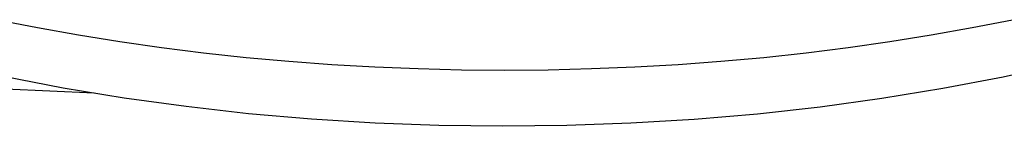
# Model space of a CAD drawing. Extents: x -787 to 483, y -1403 to 1048.
# Drawn here: x 36 to 40, y 798 to 799 of the extents above; entities that cross this region are included whole.
import ezdxf

# ---------------------------------------------------------------- set-up
doc = ezdxf.new("R2010")
doc.units = 0
doc.header["$LTSCALE"] = 16.335
doc.layers.get('0').update_dxf_attribs({"linetype": 'CONTINUOUS'})

msp = doc.modelspace()

# ---------------------------------------------------------------- linework, layer by layer
at = {"color": 9, "linetype": 'CONTINUOUS'}
for p, q in [((36.4118, 798.7276), (36.5629, 798.6977)), ((40.0626, 798.6977), (40.2137, 798.7276)), ((36.5629, 798.6977), (36.716, 798.6704)), ((39.9095, 798.6704), (40.0626, 798.6977)), ((36.716, 798.6704), (36.8708, 798.6455)), ((39.7547, 798.6455), (39.9095, 798.6704)), ((36.8708, 798.6455), (37.0271, 798.6232)), ((37.0271, 798.6232), (37.1847, 798.6034)), ((39.4408, 798.6034), (39.5984, 798.6232)), ((39.5984, 798.6232), (39.7547, 798.6455)), ((37.1847, 798.6034), (37.3436, 798.5863)), ((37.3436, 798.5863), (37.5036, 798.5717)), ((39.1219, 798.5717), (39.2819, 798.5863)), ((39.2819, 798.5863), (39.4408, 798.6034)), ((37.5036, 798.5717), (37.6644, 798.5598)), ((37.6644, 798.5598), (37.8259, 798.5505)), ((37.8259, 798.5505), (37.9879, 798.5439)), ((37.9879, 798.5439), (38.1502, 798.5399)), ((38.4753, 798.5399), (38.6376, 798.5439)), ((38.6376, 798.5439), (38.7997, 798.5505)), ((38.7997, 798.5505), (38.9611, 798.5598)), ((38.9611, 798.5598), (39.1219, 798.5717)), ((38.1502, 798.5399), (38.3128, 798.5385)), ((38.3128, 798.5385), (38.4753, 798.5399))]:
    msp.add_line(p, q, dxfattribs=at)
at = {"color": 7, "linetype": 'CONTINUOUS'}
for p, q in [((40.3992, 798.5607), (40.1783, 798.5121)), ((36.6595, 798.4713), (36.435, 798.5146)), ((40.1783, 798.5121), (39.9532, 798.469)), ((36.775, 798.4522), (36.4426, 798.4667)), ((36.8877, 798.4335), (36.6595, 798.4713)), ((39.9532, 798.469), (39.7246, 798.4315)), ((37.1191, 798.4015), (36.8877, 798.4335)), ((39.7246, 798.4315), (39.4928, 798.3998)), ((37.3531, 798.3751), (37.1191, 798.4015)), ((39.4928, 798.3998), (39.2584, 798.3737)), ((37.5893, 798.3545), (37.3531, 798.3751)), ((39.2584, 798.3737), (39.022, 798.3535)), ((37.8272, 798.3397), (37.5893, 798.3545)), ((38.0661, 798.3308), (37.8272, 798.3397)), ((38.3055, 798.3277), (38.0661, 798.3308)), ((38.545, 798.3304), (38.3055, 798.3277)), ((38.784, 798.339), (38.545, 798.3304)), ((39.022, 798.3535), (38.784, 798.339))]:
    msp.add_line(p, q, dxfattribs=at)

doc.saveas('drawing.dxf')
